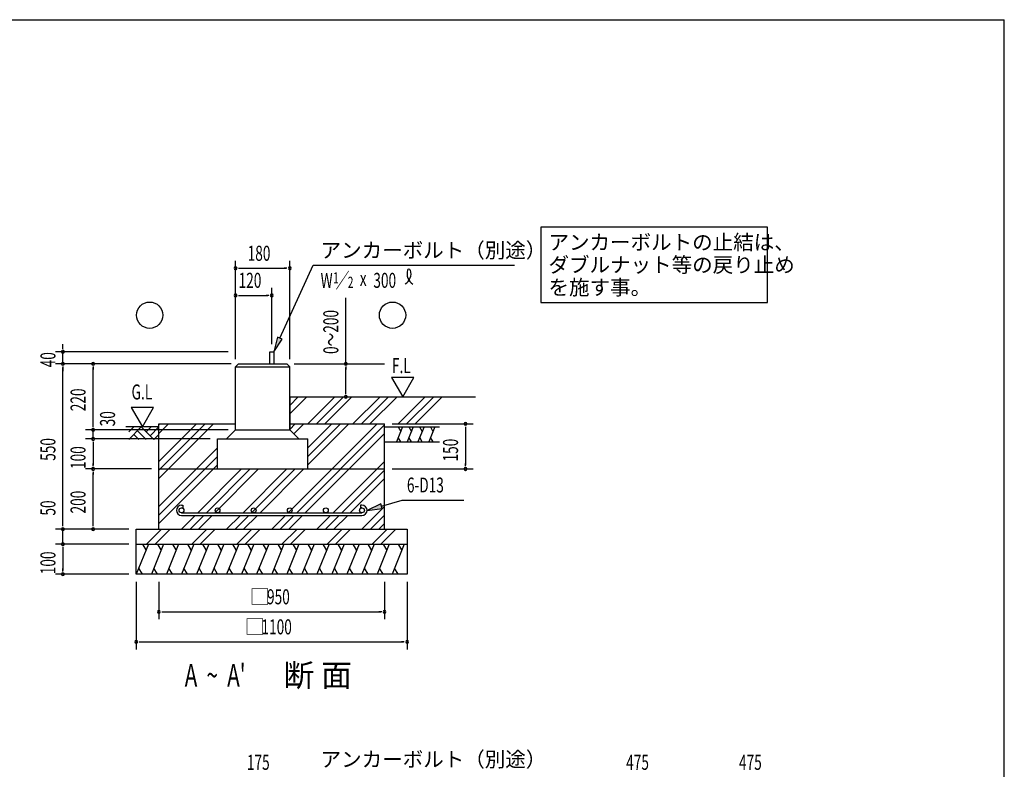
# Model space of a CAD drawing. Extents: x 868 to 32764, y 310 to 22484.
# Drawn here: x 22292 to 32764, y 14506 to 22484 of the extents above; entities that cross this region are included whole.
import ezdxf

# ---------------------------------------------------------------- set-up
doc = ezdxf.new("R2010")
doc.units = 0
doc.header["$LTSCALE"] = 80
doc.header["$MEASUREMENT"] = 0
for name, color, linetype in [('HATCH', 2, 'CONTINUOUS'), ('HIKIDASHI', 6, 'CONTINUOUS'), ('KISO_U', 6, 'CONTINUOUS'), ('SUNPOU', 4, 'CONTINUOUS'), ('U1', 3, 'CONTINUOUS'), ('U3', 6, 'CONTINUOUS'), ('WAKUSEN-01', 50, 'CONTINUOUS')]:
    doc.layers.add(name, color=color, linetype=linetype)
doc.styles.add('00', font='ROMANS', dxfattribs={"width": 0.666667, "bigfont": 'BIGFONT'})
doc.styles.add('01', font='ROMANS', dxfattribs={"height": 3, "bigfont": 'BIGFONT'})

msp = doc.modelspace()

# ---------------------------------------------------------------- linework, layer by layer
at = {"layer": 'HATCH'}
for p, q in [((26363, 18150), (26299, 17990)), ((26317, 18150), (26344, 18102)), ((26478, 18150), (26413, 17990)), ((26431, 18150), (26458, 18102)), ((26592, 18150), (26527, 17990)), ((26545, 18150), (26573, 18102)), ((26706, 18150), (26642, 17990)), ((26660, 18150), (26687, 18102)), ((26345, 17990), (26318, 18037)), ((26459, 17990), (26432, 18037)), ((26574, 17990), (26546, 18037)), ((26688, 17990), (26661, 18037)), ((23662, 16902), (23532, 16582)), ((23596, 16902), (23635, 16835)), ((23822, 16902), (23692, 16582)), ((23756, 16902), (23795, 16835)), ((23982, 16902), (23852, 16582)), ((23916, 16902), (23955, 16835)), ((24142, 16902), (24012, 16582)), ((24076, 16902), (24115, 16835)), ((24302, 16902), (24172, 16582)), ((24236, 16902), (24275, 16835)), ((24462, 16902), (24332, 16582)), ((24396, 16902), (24435, 16835)), ((24622, 16902), (24492, 16582)), ((24556, 16902), (24595, 16835)), ((24782, 16902), (24652, 16582)), ((24716, 16902), (24755, 16835)), ((24942, 16902), (24812, 16582)), ((24876, 16902), (24915, 16835)), ((25102, 16902), (24972, 16582)), ((25036, 16902), (25075, 16835)), ((25262, 16902), (25132, 16582)), ((25196, 16902), (25235, 16835)), ((25422, 16902), (25292, 16582)), ((25356, 16902), (25395, 16835)), ((25582, 16902), (25452, 16582)), ((25516, 16902), (25555, 16835)), ((25742, 16902), (25612, 16582)), ((25676, 16902), (25715, 16835)), ((25902, 16902), (25772, 16582)), ((25836, 16902), (25875, 16835)), ((26062, 16902), (25932, 16582)), ((25996, 16902), (26035, 16835)), ((26222, 16902), (26092, 16582)), ((26156, 16902), (26195, 16835)), ((26382, 16902), (26252, 16582)), ((26316, 16902), (26355, 16835)), ((23597, 16582), (23559, 16648)), ((23757, 16582), (23719, 16648)), ((23917, 16582), (23879, 16648)), ((24077, 16582), (24039, 16648)), ((24237, 16582), (24199, 16648)), ((24397, 16582), (24359, 16648)), ((24557, 16582), (24519, 16648)), ((24717, 16582), (24679, 16648)), ((24877, 16582), (24839, 16648)), ((25037, 16582), (24999, 16648)), ((25197, 16582), (25159, 16648)), ((25357, 16582), (25319, 16648)), ((25517, 16582), (25479, 16648)), ((25677, 16582), (25639, 16648)), ((25837, 16582), (25799, 16648)), ((25997, 16582), (25959, 16648)), ((26157, 16582), (26119, 16648)), ((26317, 16582), (26279, 16648))]:
    msp.add_line(p, q, dxfattribs=at)
at = {"layer": 'HIKIDASHI'}
for p, q in [((30247, 20275), (27836, 20275)), ((27836, 20275), (27836, 19475)), ((30247, 19475), (30247, 20275)), ((25059, 19095), (25412, 19870)), ((25412, 19870), (27556, 19870)), ((27836, 19475), (30247, 19475)), ((25035, 19106), (24993, 18950)), ((24993, 18950), (25084, 19084)), ((25084, 19084), (25035, 19106)), ((26133, 17333), (25987, 17262)), ((25987, 17262), (26148, 17282)), ((26148, 17282), (26133, 17333)), ((26140, 17308), (26358, 17372)), ((26358, 17372), (27017, 17372))]:
    msp.add_line(p, q, dxfattribs=at)
for centre, radius, start, end in [((26321, 19784), 133, 301.7712, 15.1404), ((26544, 19782), 133, 164.8596, 237.5045), ((26431, 19813), 15.9, 15.1404, 164.8596)]:
    msp.add_arc(centre, radius, start, end, dxfattribs=at)
for points in [[(25035, 19106), (25084, 19084), (24993, 18950)], [(26133, 17333), (26148, 17282), (25987, 17262)]]:
    msp.add_solid(points, dxfattribs=at)
at = {"layer": 'KISO_U'}
for p, q in [((25164, 18288), (25345, 18470)), ((25164, 18379), (25255, 18470)), ((25356, 18182), (25644, 18470)), ((25447, 18182), (25735, 18470)), ((25537, 18182), (25825, 18470)), ((25836, 18182), (26124, 18470)), ((25927, 18182), (26215, 18470)), ((26017, 18182), (26305, 18470)), ((26316, 18182), (26604, 18470)), ((26407, 18182), (26695, 18470)), ((26497, 18182), (26785, 18470)), ((23772, 18171), (23783, 18182)), ((23772, 18081), (23873, 18182)), ((23772, 17782), (24172, 18182)), ((23772, 17601), (24353, 18182)), ((23772, 17691), (24263, 18182)), ((25147, 17237), (26092, 18182)), ((25164, 18123), (25223, 18182)), ((25207, 18075), (25313, 18182)), ((25238, 17237), (26172, 18171)), ((25356, 17926), (25612, 18182)), ((25356, 17835), (25703, 18182)), ((25356, 17745), (25793, 18182)), ((25328, 17237), (26172, 18081)), ((23772, 17302), (24396, 17926)), ((23772, 17211), (24396, 17835)), ((23772, 17121), (24396, 17745)), ((24187, 17237), (24652, 17702)), ((24278, 17237), (24743, 17702)), ((24368, 17237), (24833, 17702)), ((24667, 17237), (25132, 17702)), ((24758, 17237), (25223, 17702)), ((24848, 17237), (25313, 17702)), ((25627, 17237), (26172, 17782)), ((25718, 17237), (26172, 17691)), ((25808, 17237), (26172, 17601)), ((25932, 17062), (26172, 17302)), ((24012, 17062), (24159, 17208)), ((24103, 17062), (24249, 17208)), ((24193, 17062), (24340, 17208)), ((24492, 17062), (24639, 17208)), ((24583, 17062), (24729, 17208)), ((24673, 17062), (24820, 17208)), ((24972, 17062), (25119, 17208)), ((25063, 17062), (25209, 17208)), ((25153, 17062), (25300, 17208)), ((25452, 17062), (25599, 17208)), ((25543, 17062), (25689, 17208)), ((25633, 17062), (25780, 17208)), ((26023, 17062), (26172, 17211)), ((26113, 17062), (26172, 17121)), ((23641, 16902), (23801, 17062)), ((23731, 16902), (23891, 17062)), ((24121, 16902), (24281, 17062)), ((24211, 16902), (24371, 17062)), ((24601, 16902), (24761, 17062)), ((24691, 16902), (24851, 17062)), ((25081, 16902), (25241, 17062)), ((25171, 16902), (25331, 17062)), ((25561, 16902), (25721, 17062)), ((25651, 16902), (25811, 17062)), ((26041, 16902), (26201, 17062)), ((26131, 16902), (26291, 17062))]:
    msp.add_line(p, q, dxfattribs=at)
at = {"layer": 'SUNPOU'}
for p, q in [((24588, 18870), (24588, 19918)), ((25164, 18870), (25164, 19918)), ((24618, 19838), (24648, 19838)), ((24628, 19838), (25124, 19838)), ((25134, 19838), (25104, 19838)), ((24588, 19030), (24588, 19630)), ((24972, 19030), (24972, 19630)), ((24618, 19550), (24648, 19550)), ((24628, 19550), (24932, 19550)), ((24942, 19550), (24912, 19550)), ((25761, 18822), (25761, 19525)), ((22752, 18990), (22752, 19030)), ((22752, 18980), (22752, 19010)), ((24508, 18950), (22672, 18950)), ((22752, 18822), (22752, 18950)), ((24540, 18822), (22672, 18822)), ((24540, 18822), (22672, 18822)), ((22752, 18792), (22752, 18762)), ((22752, 18792), (22752, 18762)), ((22752, 18782), (22752, 18742)), ((22752, 17102), (22752, 18782)), ((24540, 18822), (22992, 18822)), ((23072, 18792), (23072, 18762)), ((23072, 18158), (23072, 18782)), ((25212, 18822), (25841, 18822)), ((25244, 18822), (26171, 18822)), ((25761, 18792), (25761, 18762)), ((25761, 18510), (25761, 18782)), ((26485, 18677), (26245, 18677)), ((26245, 18677), (26365, 18470)), ((26365, 18470), (26485, 18677)), ((25761, 18500), (25761, 18530)), ((23476, 18357), (23596, 18150)), ((23716, 18357), (23476, 18357)), ((23596, 18150), (23716, 18357)), ((24508, 18118), (22992, 18118)), ((24508, 18118), (22992, 18118)), ((23072, 18158), (23072, 18198)), ((23072, 18148), (23072, 18178)), ((23072, 18148), (23072, 18178)), ((23072, 18022), (23072, 18118)), ((26252, 18182), (27114, 18182)), ((27034, 18152), (27034, 18122)), ((27034, 18142), (27034, 17742)), ((24316, 18022), (22992, 18022)), ((24316, 18022), (22992, 18022)), ((23072, 17992), (23072, 17962)), ((23072, 17992), (23072, 17962)), ((23072, 17982), (23072, 17742)), ((23072, 17982), (23072, 17942)), ((23692, 17702), (22992, 17702)), ((23692, 17702), (22992, 17702)), ((23072, 17732), (23072, 17762)), ((26252, 17702), (27114, 17702)), ((27034, 17732), (27034, 17762)), ((23072, 17672), (23072, 17642)), ((23072, 17102), (23072, 17662)), ((22752, 17102), (22752, 17474)), ((22752, 17092), (22752, 17122)), ((22752, 17092), (22752, 17122)), ((23072, 17092), (23072, 17122)), ((23452, 17062), (22672, 17062)), ((23452, 17062), (22672, 17062)), ((22752, 16902), (22752, 17062)), ((23452, 17062), (22992, 17062)), ((23452, 16902), (22672, 16902)), ((23452, 16902), (22672, 16902)), ((22752, 16872), (22752, 16842)), ((22752, 16872), (22752, 16842)), ((22752, 16862), (22752, 16822)), ((22752, 16862), (22752, 16622)), ((23452, 16582), (22672, 16582)), ((22752, 16612), (22752, 16642)), ((23532, 16502), (23532, 15782)), ((23772, 16502), (23772, 16102)), ((26172, 16502), (26172, 16102)), ((26412, 16502), (26412, 15782)), ((23802, 16182), (23832, 16182)), ((23812, 16182), (26132, 16182)), ((26142, 16182), (26112, 16182)), ((23562, 15862), (23592, 15862)), ((23572, 15862), (26372, 15862)), ((26382, 15862), (26352, 15862))]:
    msp.add_line(p, q, dxfattribs=at)
for centre, start, end in [((24588, 19838), 0, 180), ((24588, 19838), 180, 0), ((25164, 19838), 0, 180), ((25164, 19838), 180, 0), ((24588, 19550), 0, 180), ((24588, 19550), 180, 0), ((24972, 19550), 0, 180), ((24972, 19550), 180, 0), ((22752, 18950), 90, 270), ((22752, 18950), 270, 90), ((22752, 18822), 90, 270), ((22752, 18822), 90, 270), ((22752, 18822), 270, 90), ((22752, 18822), 270, 90), ((23072, 18822), 90, 270), ((23072, 18822), 270, 90), ((25761, 18822), 90, 270), ((25761, 18822), 270, 90), ((25761, 18470), 90, 270), ((25761, 18470), 270, 90), ((23072, 18118), 90, 270), ((23072, 18118), 90, 270), ((23072, 18118), 270, 90), ((23072, 18118), 270, 90), ((27034, 18182), 90, 270), ((27034, 18182), 270, 90), ((23072, 18022), 90, 270), ((23072, 18022), 90, 270), ((23072, 18022), 270, 90), ((23072, 18022), 270, 90), ((23072, 17702), 90, 270), ((23072, 17702), 90, 270), ((23072, 17702), 270, 90), ((23072, 17702), 270, 90), ((27034, 17702), 90, 270), ((27034, 17702), 270, 90), ((22752, 17062), 90, 270), ((22752, 17062), 90, 270), ((22752, 17062), 270, 90), ((22752, 17062), 270, 90), ((23072, 17062), 90, 270), ((23072, 17062), 270, 90), ((22752, 16902), 90, 270), ((22752, 16902), 90, 270), ((22752, 16902), 270, 90), ((22752, 16902), 270, 90), ((22752, 16582), 90, 270), ((22752, 16582), 270, 90), ((23772, 16182), 0, 180), ((23772, 16182), 180, 0), ((26172, 16182), 0, 180), ((26172, 16182), 180, 0), ((23532, 15862), 0, 180), ((23532, 15862), 180, 0), ((26412, 15862), 0, 180), ((26412, 15862), 180, 0)]:
    msp.add_arc(centre, 15, start, end, dxfattribs=at)
at = {"layer": 'U1'}
for p, q in [((24951, 18950), (24993, 18950)), ((24951, 18822), (24951, 18950)), ((24993, 18950), (24993, 18822)), ((24588, 18790), (24620, 18822)), ((24588, 18118), (24588, 18790)), ((24588, 18790), (25164, 18790)), ((24620, 18822), (25132, 18822)), ((25132, 18822), (25164, 18790)), ((25164, 18118), (25164, 18790)), ((25164, 18470), (25164, 18118)), ((25164, 18470), (27141, 18470)), ((23772, 17062), (23772, 18182)), ((23772, 18182), (24588, 18182)), ((24492, 18022), (24588, 18118)), ((24588, 18118), (25164, 18118)), ((25164, 18182), (26172, 18182)), ((25164, 18118), (25260, 18022)), ((26172, 17062), (26172, 18182)), ((26172, 18150), (26755, 18150)), ((24396, 17702), (24396, 18022)), ((24396, 18022), (25356, 18022)), ((25356, 17702), (25356, 18022)), ((26172, 17990), (26755, 17990)), ((23772, 17702), (26172, 17702)), ((24012, 17317), (24027, 17317)), ((24012, 17288), (24027, 17288)), ((24027, 17317), (24027, 17288)), ((25918, 17317), (25918, 17288)), ((25932, 17317), (25918, 17317)), ((25932, 17288), (25918, 17288)), ((24012, 17237), (25932, 17237)), ((24012, 17208), (25932, 17208)), ((23532, 16582), (23532, 17062)), ((23532, 17062), (26412, 17062)), ((26412, 17062), (26412, 16582)), ((23532, 16902), (26412, 16902)), ((26412, 16582), (23532, 16582))]:
    msp.add_line(p, q, dxfattribs=at)
for centre in [(24012, 17262), (24396, 17262), (24780, 17262), (25164, 17262), (25548, 17262), (25932, 17262)]:
    msp.add_circle(centre, 25.6, dxfattribs=at)
for centre, start, end in [((24012, 17262), 90, 270), ((25932, 17262), 270, 90)]:
    msp.add_arc(centre, 54.4, start, end, dxfattribs=at)
at = {"layer": 'U3'}
for p, q in [((23772, 18150), (23420, 18150)), ((23451, 18097), (23504, 18150)), ((23451, 18015), (23585, 18150)), ((23585, 18150), (23720, 18015)), ((23638, 18097), (23691, 18150)), ((23679, 18056), (23773, 18150)), ((23504, 18068), (23557, 18015)), ((23545, 18109), (23638, 18015)), ((23720, 18015), (23772, 18068))]:
    msp.add_line(p, q, dxfattribs=at)
for centre in [(23674, 19339), (26257, 19339)]:
    msp.add_circle(centre, 140, dxfattribs=at)
at = {"layer": 'WAKUSEN-01'}
for p in [(868, 22484), (868, 22484), (32764, 828)]:
    msp.add_line(p, (32764, 22484), dxfattribs=at)

# ---------------------------------------------------------------- texts
at = {"layer": 'HIKIDASHI', "style": '01'}
for s, p in [('アンカーボルトの止結は、', (27916, 20035)), ('アンカーボルト（別途）', (25492, 19950)), ('ダブルナット等の戻り止め', (27916, 19795)), ('を施す事。', (27916, 19555)), ('アンカーボルト（別途）', (25492, 14532))]:
    msp.add_text(s, height=160, dxfattribs=at).set_placement(p)
at = {"layer": 'HIKIDASHI', "style": '00', "width": 0.67}
for s, height, p in [('W ／', 159.2, (25492, 19630)), ('1', 119, (25625, 19677)), ('2', 119, (25781, 19629)), ('x', 159, (25909, 19650)), ('300', 159.2, (26053, 19630)), ('6-D13', 159.2, (26410, 17452))]:
    msp.add_text(s, height=height, dxfattribs=at).set_placement(p)
at = {"layer": 'SUNPOU', "style": '00'}
for s, height, width, p in [('180', 160, 0.666667, (24716, 19918)), ('120', 160, 0.666667, (24620, 19630)), ('F.L', 160, 0.67, (26251, 18722)), ('G.L', 160, 0.67, (23481, 18442)), ('950', 160, 0.666667, (24922, 16262)), ('1100', 160, 0.666667, (24863, 15942)), ("A  ~  A'", 240, 0.67, (24047, 15387)), ('175', 160, 0.666667, (24708, 14500)), ('475', 160, 0.666667, (28742, 14500)), ('475', 160, 0.666667, (29942, 14500))]:
    msp.add_text(s, height=height, dxfattribs=dict(at, width=width)).set_placement(p)
at = {"layer": 'SUNPOU', "style": '00', "width": 0.666667}
for s, p in [('0～200', (25681, 18926)), ('40', (22672, 18784)), ('220', (22992, 18317)), ('30', (23306, 18156)), ('550', (22672, 17789)), ('150', (26954, 17782)), ('100', (22992, 17702)), ('200', (22992, 17229)), ('50', (22672, 17206)), ('100', (22672, 16582))]:
    msp.add_text(s, height=160, rotation=90, dxfattribs=at).set_placement(p)
at = {"layer": 'SUNPOU'}
for s, height, style, p in [('□', 160, '00', (24737, 16262)), ('□', 160, '00', (24683, 15942)), ('断 面', 240, '01', (25097, 15387))]:
    msp.add_text(s, height=height, dxfattribs=dict(at, style=style)).set_placement(p)

doc.saveas('drawing.dxf')
